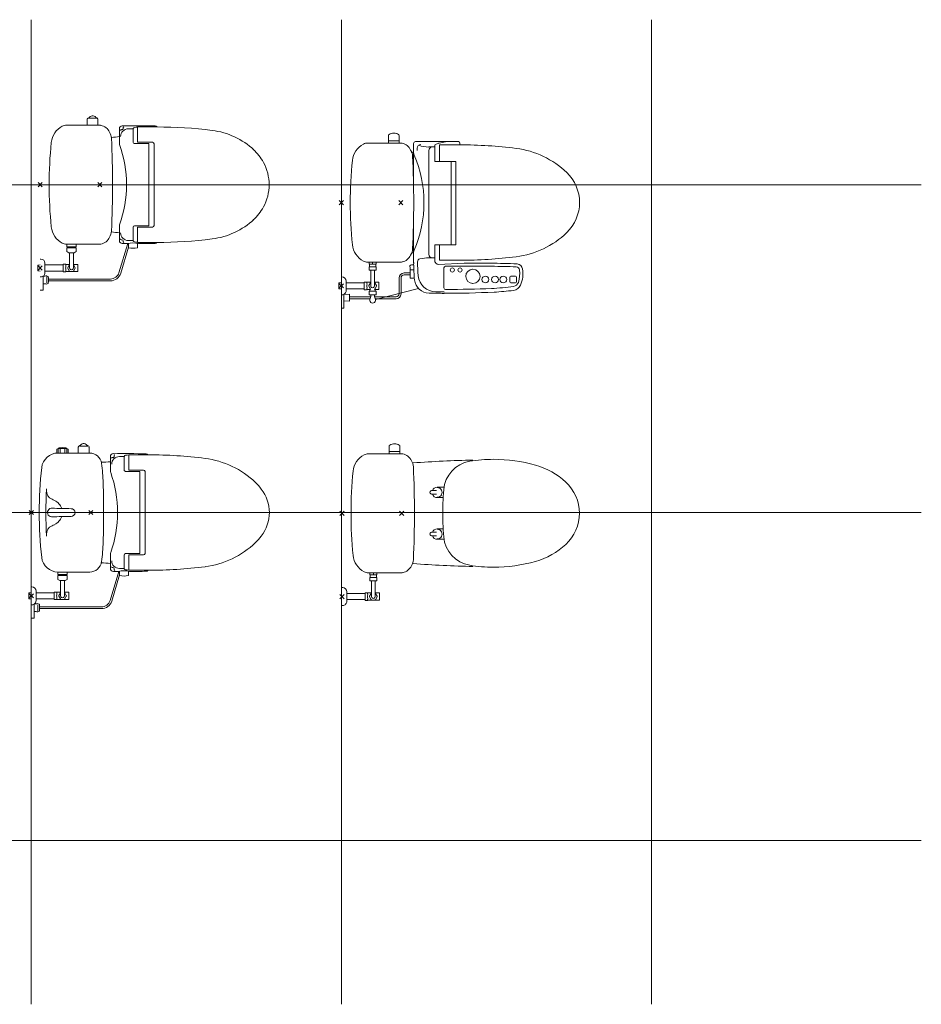
# Model space of a CAD drawing. Units: metres. Extents: x 79.7 to 115.5, y 89.5 to 104.
# Drawn here: x 110.5 to 113.6, y 93.2 to 96.6 of the extents above; entities that cross this region are included whole.
import ezdxf

# ---------------------------------------------------------------- set-up
doc = ezdxf.new("R2010")
doc.units = ezdxf.units.M
doc.linetypes.add('CENTER2', pattern=[1.125, 0.75, -0.125, 0.125, -0.125])
doc.linetypes.add('PHANTOM2', pattern=[31.75, 15.875, -3.175, 3.175, -3.175, 3.175, -3.175])
doc.layers.add('a_MUEBLE ART', color=4, linetype='Continuous', lineweight=5)
doc.layers.add('a_TEXTO', color=7, linetype='Continuous', lineweight=0)

msp = doc.modelspace()

# ---------------------------------------------------------------- linework, layer by layer
at = {"layer": 'a_MUEBLE ART'}
for p, q in [((110.7638, 96.2277), (110.7926, 96.2277)), ((110.6902, 96.2042), (110.8002, 96.2042)), ((110.7602, 96.2042), (110.7602, 96.2238)), ((110.7962, 96.2042), (110.7962, 96.2238)), ((110.8809, 96.1963), (110.8809, 96.1934)), ((110.9146, 96.193), (110.9144, 96.1925)), ((110.9294, 96.1467), (110.9294, 96.1982)), ((110.9939, 96.1982), (110.9294, 96.1982)), ((110.868, 96.1439), (110.868, 96.1921)), ((110.8766, 96.1891), (110.8738, 96.1891)), ((110.9142, 96.191), (110.9142, 96.1474)), ((111.7718, 96.1698), (111.7718, 96.1521)), ((111.7718, 96.1698), (111.7718, 96.1521)), ((111.8078, 96.1521), (111.8078, 96.1698)), ((111.8078, 96.1521), (111.8078, 96.1698)), ((110.9674, 96.1424), (110.9192, 96.1424)), ((110.9794, 96.1467), (110.9294, 96.1467)), ((110.9674, 96.1424), (110.9674, 95.8661)), ((110.9844, 95.8667), (110.9844, 96.1417)), ((111.7018, 96.1441), (111.8118, 96.1441)), ((111.7018, 96.1441), (111.8118, 96.1441)), ((111.7716, 96.1441), (111.7716, 96.1521)), ((111.7716, 96.1441), (111.7716, 96.1521)), ((111.7716, 96.1521), (111.8081, 96.1521)), ((111.7716, 96.1521), (111.8081, 96.1521)), ((111.8081, 96.1441), (111.8081, 96.1521)), ((111.8081, 96.1441), (111.8081, 96.1521)), ((111.8562, 96.1119), (111.8562, 96.1421)), ((112.0068, 96.1491), (111.8632, 96.1491)), ((111.8681, 96.1192), (111.8681, 96.1266)), ((111.9273, 96.1309), (111.9073, 96.1309)), ((111.9273, 96.0826), (111.9273, 96.1309)), ((111.9274, 96.1312), (111.9281, 96.1364)), ((111.9427, 96.1438), (111.9317, 96.1406)), ((111.9432, 96.0826), (111.9432, 96.1381)), ((112.0151, 96.1381), (111.9432, 96.1381)), ((112.0118, 96.1441), (112.0118, 96.1381)), ((111.8562, 96.0056), (111.8562, 96.1119)), ((111.9073, 95.7702), (111.9073, 96.1189)), ((111.9982, 96.0826), (111.9273, 96.0826)), ((111.9825, 95.8016), (111.9825, 96.0826)), ((111.9982, 95.8016), (111.9982, 96.0826)), ((110.5951, 95.9972), (110.6092, 96.0113)), ((110.6092, 95.9972), (110.5951, 96.0113)), ((110.8092, 95.9972), (110.7951, 96.0113)), ((110.7951, 95.9972), (110.8092, 96.0113)), ((111.6208, 95.937), (111.6067, 95.9511)), ((111.6067, 95.937), (111.6208, 95.9511)), ((111.8067, 95.937), (111.8208, 95.9511)), ((111.8208, 95.937), (111.8067, 95.9511)), ((110.868, 95.8164), (110.868, 95.8646)), ((110.9674, 95.8661), (110.9192, 95.8661)), ((110.9294, 95.8617), (110.9294, 95.8102)), ((110.9794, 95.8617), (110.9294, 95.8617)), ((111.8562, 95.7762), (111.8562, 95.8825)), ((110.9142, 95.8175), (110.9142, 95.8609)), ((110.6902, 95.8042), (110.8002, 95.8042)), ((110.6915, 95.8039), (110.6915, 95.7954)), ((110.6915, 95.7954), (110.7229, 95.7954)), ((110.6967, 95.7925), (110.6967, 95.7954)), ((110.7176, 95.7954), (110.7176, 95.7925)), ((110.7229, 95.8039), (110.7229, 95.7954)), ((110.8963, 95.8064), (110.8667, 95.7085)), ((110.8766, 95.8193), (110.8738, 95.8193)), ((110.8809, 95.8122), (110.8809, 95.8151)), ((110.8987, 95.807), (110.899, 95.7922)), ((110.9146, 95.8154), (110.9144, 95.816)), ((110.9288, 95.807), (110.9286, 95.7922)), ((111.0013, 95.8102), (110.9294, 95.8102)), ((111.9982, 95.8016), (111.9273, 95.8016)), ((111.9273, 95.8016), (111.9273, 95.7494)), ((111.9432, 95.8016), (111.9432, 95.7501)), ((110.6915, 95.7925), (110.6915, 95.7793)), ((110.6915, 95.7925), (110.7229, 95.7925)), ((110.6984, 95.7757), (110.6915, 95.7793)), ((110.6984, 95.7757), (110.7159, 95.7757)), ((110.7008, 95.7757), (110.7008, 95.7242)), ((110.7135, 95.7757), (110.7135, 95.7242)), ((110.7159, 95.7757), (110.7229, 95.7793)), ((110.7229, 95.7925), (110.7229, 95.7793)), ((110.8989, 95.7945), (110.8724, 95.7068)), ((111.8562, 95.7431), (111.8562, 95.7762)), ((110.594, 95.7342), (110.6021, 95.7344)), ((110.594, 95.7342), (110.594, 95.7143)), ((110.6092, 95.7172), (110.5951, 95.7313)), ((110.5951, 95.7172), (110.6092, 95.7313)), ((110.6041, 95.7542), (110.6021, 95.7542)), ((110.6181, 95.7082), (110.6181, 95.7402)), ((110.6181, 95.7345), (110.678, 95.7345)), ((110.678, 95.7345), (110.6791, 95.7344)), ((110.6791, 95.737), (110.6791, 95.7115)), ((110.6791, 95.737), (110.6871, 95.737)), ((110.6902, 95.7362), (110.7008, 95.7362)), ((110.6999, 95.7347), (110.6944, 95.7252)), ((110.7135, 95.7362), (110.7281, 95.7362)), ((110.7143, 95.7347), (110.7199, 95.7252)), ((110.7281, 95.7362), (110.7281, 95.7122)), ((111.7003, 95.7441), (111.7373, 95.7441)), ((111.7003, 95.7441), (111.7373, 95.7441)), ((111.7003, 95.7441), (111.7373, 95.7441)), ((111.7003, 95.7441), (111.7373, 95.7441)), ((111.7018, 95.7441), (111.8118, 95.7441)), ((111.7018, 95.7441), (111.8118, 95.7441)), ((111.7073, 95.7441), (111.7073, 95.7376)), ((111.7073, 95.7441), (111.7073, 95.7376)), ((111.7303, 95.7376), (111.7073, 95.7376)), ((111.7303, 95.7376), (111.7073, 95.7376)), ((111.7083, 95.7286), (111.7083, 95.7376)), ((111.7083, 95.7286), (111.7083, 95.7376)), ((111.7188, 95.7441), (111.7188, 95.7381)), ((111.7188, 95.7441), (111.7188, 95.7381)), ((111.7292, 95.7286), (111.7292, 95.7376)), ((111.7292, 95.7286), (111.7292, 95.7376)), ((111.7303, 95.7441), (111.7303, 95.7376)), ((111.7303, 95.7441), (111.7303, 95.7376)), ((111.8492, 95.7346), (111.8567, 95.7346)), ((111.8562, 95.7431), (111.8567, 95.7411)), ((111.8567, 95.7381), (111.8567, 95.7411)), ((111.9273, 95.7582), (111.9073, 95.7582)), ((111.9403, 95.7364), (112.0268, 95.7406)), ((112.0151, 95.7501), (111.9432, 95.7501)), ((112.1181, 95.7299), (111.9632, 95.7299)), ((112.0352, 95.7406), (112.0268, 95.7406)), ((112.0382, 95.7401), (112.0352, 95.7406)), ((112.1142, 95.7401), (112.0382, 95.7401)), ((110.594, 95.7143), (110.6021, 95.7141)), ((110.6121, 95.6975), (110.6121, 95.6492)), ((110.6181, 95.714), (110.678, 95.714)), ((110.6241, 95.6982), (110.6241, 95.6971)), ((110.6241, 95.6971), (110.6293, 95.6958)), ((110.678, 95.714), (110.6791, 95.714)), ((110.6791, 95.7115), (110.6871, 95.7115)), ((110.6902, 95.7122), (110.7281, 95.7122)), ((110.6944, 95.7232), (110.6999, 95.7137)), ((110.7199, 95.7232), (110.7143, 95.7137)), ((111.7073, 95.7166), (111.7073, 95.7286)), ((111.7073, 95.7166), (111.7073, 95.7286)), ((111.7303, 95.7286), (111.7073, 95.7286)), ((111.7303, 95.7286), (111.7073, 95.7286)), ((111.7073, 95.7166), (111.7303, 95.7166)), ((111.7073, 95.7166), (111.7303, 95.7166)), ((111.7124, 95.7166), (111.7124, 95.6641)), ((111.7124, 95.7166), (111.7124, 95.6641)), ((111.7251, 95.7166), (111.7251, 95.6641)), ((111.7251, 95.7166), (111.7251, 95.6641)), ((111.7303, 95.7286), (111.7303, 95.7166)), ((111.7303, 95.7286), (111.7303, 95.7166)), ((111.8447, 95.7075), (111.8242, 95.7075)), ((111.8447, 95.7007), (111.8242, 95.7007)), ((111.8447, 95.6896), (111.8447, 95.7259)), ((111.8571, 95.7186), (111.8447, 95.7186)), ((111.9582, 95.6571), (111.9582, 95.7249)), ((112.1959, 95.6971), (112.1859, 95.6971)), ((110.6041, 95.6942), (110.6021, 95.6942)), ((110.6241, 95.6942), (110.6241, 95.6742)), ((110.6241, 95.6714), (110.6293, 95.6726)), ((110.6241, 95.6702), (110.6241, 95.6714)), ((110.6296, 95.6872), (110.838, 95.6872)), ((110.6296, 95.6812), (110.838, 95.6812)), ((111.6056, 95.674), (111.6137, 95.6742)), ((111.6056, 95.674), (111.6137, 95.6742)), ((111.6056, 95.674), (111.6056, 95.6541)), ((111.6056, 95.674), (111.6056, 95.6541)), ((111.6208, 95.657), (111.6067, 95.6711)), ((111.6067, 95.657), (111.6208, 95.6711)), ((111.6157, 95.6941), (111.6137, 95.6941)), ((111.6157, 95.6941), (111.6137, 95.6941)), ((111.6297, 95.6481), (111.6297, 95.6801)), ((111.6297, 95.6481), (111.6297, 95.6801)), ((111.6297, 95.6743), (111.6896, 95.6743)), ((111.6297, 95.6743), (111.6896, 95.6743)), ((111.6896, 95.6743), (111.6907, 95.6743)), ((111.6896, 95.6743), (111.6907, 95.6743)), ((111.6907, 95.6768), (111.6907, 95.6513)), ((111.6907, 95.6768), (111.6907, 95.6513)), ((111.6907, 95.6768), (111.6987, 95.6768)), ((111.6907, 95.6768), (111.6987, 95.6768)), ((111.7018, 95.6761), (111.7124, 95.6761)), ((111.7018, 95.6761), (111.7124, 95.6761)), ((111.7115, 95.6746), (111.706, 95.6651)), ((111.7115, 95.6746), (111.706, 95.6651)), ((111.706, 95.6631), (111.7115, 95.6536)), ((111.706, 95.6631), (111.7115, 95.6536)), ((111.7251, 95.6761), (111.7397, 95.6761)), ((111.7251, 95.6761), (111.7397, 95.6761)), ((111.7259, 95.6746), (111.7315, 95.6651)), ((111.7259, 95.6746), (111.7315, 95.6651)), ((111.7315, 95.6631), (111.7259, 95.6536)), ((111.7315, 95.6631), (111.7259, 95.6536)), ((111.7397, 95.6761), (111.7397, 95.6521)), ((111.7397, 95.6761), (111.7397, 95.6521)), ((111.8074, 95.6375), (111.8074, 95.6907)), ((111.8142, 95.6907), (111.8142, 95.6375)), ((111.859, 95.6896), (111.8447, 95.6896)), ((112.1794, 95.6806), (112.1794, 95.6906)), ((112.1959, 95.6741), (112.1859, 95.6741)), ((112.2024, 95.6806), (112.2024, 95.6906)), ((110.6121, 95.6492), (110.6021, 95.6492)), ((111.6056, 95.6541), (111.6137, 95.6539)), ((111.6056, 95.6541), (111.6137, 95.6539)), ((111.6157, 95.6341), (111.6137, 95.6341)), ((111.6157, 95.6341), (111.6137, 95.6341)), ((111.6217, 95.6346), (111.6412, 95.6358)), ((111.6297, 95.6538), (111.6896, 95.6538)), ((111.6297, 95.6538), (111.6896, 95.6538)), ((111.6412, 95.6358), (111.6412, 95.6124)), ((111.6896, 95.6538), (111.6907, 95.6538)), ((111.6896, 95.6538), (111.6907, 95.6538)), ((111.6907, 95.6513), (111.6987, 95.6513)), ((111.6907, 95.6513), (111.6987, 95.6513)), ((111.7018, 95.6521), (111.7097, 95.6521)), ((111.7018, 95.6521), (111.7097, 95.6521)), ((111.7067, 95.6344), (111.7067, 95.6464)), ((111.7067, 95.6464), (111.7307, 95.6464)), ((111.7067, 95.6344), (111.7307, 95.6344)), ((111.7097, 95.6526), (111.7097, 95.6464)), ((111.7122, 95.6344), (111.7122, 95.6288)), ((111.7252, 95.6344), (111.7252, 95.6288)), ((111.7277, 95.6526), (111.7277, 95.6464)), ((111.7277, 95.6521), (111.7397, 95.6521)), ((111.7277, 95.6521), (111.7397, 95.6521)), ((111.7307, 95.6344), (111.7307, 95.6464)), ((111.9659, 95.6521), (111.9632, 95.6521)), ((111.6412, 95.6124), (111.6217, 95.6136)), ((111.6412, 95.6275), (111.7121, 95.6275)), ((111.6412, 95.6207), (111.71, 95.6207)), ((111.7254, 95.6275), (111.7966, 95.6275)), ((111.7275, 95.6207), (111.7966, 95.6207)), ((111.7693, 95.6275), (111.7974, 95.6275)), ((111.7693, 95.6207), (111.7974, 95.6207)), ((110.6581, 95.1155), (110.6581, 95.1023)), ((110.7683, 95.1024), (110.6618, 95.1024)), ((110.6629, 95.1164), (110.6629, 95.1024)), ((110.6911, 95.1172), (110.6631, 95.1172)), ((110.6696, 95.1155), (110.6696, 95.1024)), ((110.6846, 95.1155), (110.6846, 95.1024)), ((110.6913, 95.1163), (110.6913, 95.1024)), ((110.6961, 95.1155), (110.6961, 95.1024)), ((110.7301, 95.1024), (110.7301, 95.122)), ((110.7338, 95.1259), (110.7626, 95.1259)), ((110.7661, 95.1024), (110.7661, 95.122)), ((111.7742, 95.1257), (111.7742, 95.1)), ((111.7742, 95.108), (111.8102, 95.108)), ((111.8102, 95.1), (111.8102, 95.1257)), ((110.8379, 95.0421), (110.8379, 95.0903)), ((110.8466, 95.0873), (110.8438, 95.0873)), ((110.8508, 95.0945), (110.8508, 95.0916)), ((110.8841, 95.0892), (110.8841, 95.0456)), ((110.8845, 95.0912), (110.8844, 95.0906)), ((110.8993, 95.0449), (110.8993, 95.0964)), ((110.9659, 95.0964), (110.8993, 95.0964)), ((111.7042, 95.1), (111.8143, 95.1)), ((110.9373, 95.0406), (110.8891, 95.0406)), ((110.9493, 95.0449), (110.8993, 95.0449)), ((110.9373, 95.0406), (110.9373, 94.7642)), ((110.9543, 94.7649), (110.9543, 95.0399)), ((111.9171, 94.976), (111.9331, 94.976)), ((111.9361, 94.9875), (111.9587, 94.9875)), ((111.9171, 94.964), (111.9331, 94.964)), ((111.9361, 94.9525), (111.9555, 94.9525)), ((110.565, 94.8953), (110.5792, 94.9095)), ((110.5792, 94.8953), (110.565, 94.9095)), ((110.7792, 94.8953), (110.765, 94.9095)), ((110.765, 94.8953), (110.7792, 94.9095)), ((111.6091, 94.907), (111.6232, 94.8929)), ((111.6232, 94.907), (111.6091, 94.8929)), ((111.8091, 94.907), (111.8232, 94.8929)), ((111.8232, 94.907), (111.8091, 94.8929)), ((111.9171, 94.836), (111.9331, 94.836)), ((111.9361, 94.8475), (111.9555, 94.8475)), ((111.9171, 94.824), (111.9331, 94.824)), ((111.9361, 94.8125), (111.9587, 94.8125)), ((110.8379, 94.7146), (110.8379, 94.7628)), ((110.8841, 94.7157), (110.8841, 94.7591)), ((110.9373, 94.7642), (110.8891, 94.7642)), ((110.9493, 94.7599), (110.8993, 94.7599)), ((110.8993, 94.7599), (110.8993, 94.7084)), ((110.8662, 94.7046), (110.8366, 94.6067)), ((110.8466, 94.7175), (110.8438, 94.7175)), ((110.8508, 94.7104), (110.8508, 94.7132)), ((110.8687, 94.7052), (110.8689, 94.6904)), ((110.8845, 94.7136), (110.8844, 94.7142)), ((110.8988, 94.7052), (110.8985, 94.6904)), ((110.9659, 94.7084), (110.8993, 94.7084)), ((110.6614, 94.7021), (110.6614, 94.6936)), ((110.6614, 94.6936), (110.6928, 94.6936)), ((110.6614, 94.6906), (110.6614, 94.6775)), ((110.6614, 94.6906), (110.6928, 94.6906)), ((110.6684, 94.6738), (110.6614, 94.6775)), ((110.7683, 94.7024), (110.6618, 94.7024)), ((110.6666, 94.6906), (110.6666, 94.6936)), ((110.6684, 94.6738), (110.6859, 94.6738)), ((110.6707, 94.6738), (110.6707, 94.6224)), ((110.6834, 94.6738), (110.6834, 94.6224)), ((110.6859, 94.6738), (110.6928, 94.6775)), ((110.6876, 94.6936), (110.6876, 94.6906)), ((110.6928, 94.7021), (110.6928, 94.6936)), ((110.6928, 94.6906), (110.6928, 94.6775)), ((110.8689, 94.6926), (110.8424, 94.605)), ((111.7027, 94.7), (111.7397, 94.7)), ((111.7027, 94.7), (111.7397, 94.7)), ((111.7042, 94.7), (111.8143, 94.7)), ((111.7097, 94.7), (111.7097, 94.6935)), ((111.7327, 94.6935), (111.7097, 94.6935)), ((111.7327, 94.6845), (111.7097, 94.6845)), ((111.7097, 94.6725), (111.7097, 94.6845)), ((111.7097, 94.6725), (111.7327, 94.6725)), ((111.7107, 94.6845), (111.7107, 94.6935)), ((111.7148, 94.6725), (111.7148, 94.62)), ((111.7212, 94.7), (111.7212, 94.694)), ((111.7275, 94.6725), (111.7275, 94.62)), ((111.7317, 94.6845), (111.7317, 94.6935)), ((111.7327, 94.7), (111.7327, 94.6935)), ((111.7327, 94.6845), (111.7327, 94.6725)), ((110.5741, 94.6524), (110.5721, 94.6524)), ((110.5881, 94.6064), (110.5881, 94.6384)), ((111.6182, 94.65), (111.6162, 94.65)), ((110.5639, 94.6324), (110.5721, 94.6326)), ((110.5639, 94.6324), (110.5639, 94.6125)), ((110.5639, 94.6125), (110.5721, 94.6122)), ((110.5792, 94.6153), (110.565, 94.6295)), ((110.565, 94.6153), (110.5792, 94.6295)), ((110.5881, 94.6327), (110.648, 94.6327)), ((110.5881, 94.6122), (110.648, 94.6122)), ((110.648, 94.6327), (110.6491, 94.6326)), ((110.648, 94.6122), (110.6491, 94.6122)), ((110.6491, 94.6352), (110.6491, 94.6097)), ((110.6491, 94.6352), (110.6571, 94.6352)), ((110.6491, 94.6097), (110.6571, 94.6097)), ((110.6601, 94.6344), (110.6707, 94.6344)), ((110.6601, 94.6104), (110.6981, 94.6104)), ((110.6699, 94.6329), (110.6644, 94.6234)), ((110.6644, 94.6214), (110.6699, 94.6119)), ((110.6834, 94.6344), (110.6981, 94.6344)), ((110.6843, 94.6329), (110.6898, 94.6234)), ((110.6898, 94.6214), (110.6843, 94.6119)), ((110.6981, 94.6344), (110.6981, 94.6104)), ((111.6091, 94.627), (111.6232, 94.6129)), ((111.6232, 94.627), (111.6091, 94.6129)), ((111.6322, 94.604), (111.6322, 94.636)), ((111.6322, 94.6302), (111.6921, 94.6302)), ((111.6322, 94.6097), (111.6921, 94.6097)), ((111.6921, 94.6302), (111.6932, 94.6302)), ((111.6921, 94.6097), (111.6932, 94.6097)), ((111.6932, 94.6327), (111.7012, 94.6327)), ((111.6932, 94.6327), (111.6932, 94.6072)), ((111.6932, 94.6072), (111.7012, 94.6072)), ((111.7042, 94.632), (111.7148, 94.632)), ((111.7042, 94.608), (111.7422, 94.608)), ((111.714, 94.6305), (111.7085, 94.6209)), ((111.7085, 94.619), (111.714, 94.6094)), ((111.7275, 94.632), (111.7422, 94.632)), ((111.7284, 94.6305), (111.7339, 94.6209)), ((111.7339, 94.619), (111.7284, 94.6094)), ((111.7422, 94.632), (111.7422, 94.608)), ((110.5741, 94.5924), (110.5721, 94.5924)), ((111.6182, 94.59), (111.6162, 94.59))]:
    msp.add_line(p, q, dxfattribs=at)
at = {"layer": 'a_MUEBLE ART', "linetype": 'PHANTOM2'}
for p, q in [((111.6217, 95.6354), (111.6217, 95.5891)), ((111.6217, 95.5891), (111.6137, 95.5891)), ((110.5821, 94.5957), (110.5821, 94.5474)), ((110.5821, 94.5474), (110.5721, 94.5474))]:
    msp.add_line(p, q, dxfattribs=at)
at = {"layer": 'a_MUEBLE ART', "linetype": 'CENTER2'}
msp.add_line((111.7281, 95.6185), (111.8725, 95.6557), dxfattribs=at)
at = {"layer": 'a_MUEBLE ART', "linetype": 'Continuous'}
for p, q in [((110.5941, 94.5964), (110.5941, 94.5953)), ((110.5941, 94.5953), (110.5993, 94.594)), ((110.5941, 94.5924), (110.5941, 94.5724)), ((110.5996, 94.5854), (110.8079, 94.5854)), ((110.5996, 94.5794), (110.8079, 94.5794)), ((110.5941, 94.5695), (110.5993, 94.5708)), ((110.5941, 94.5684), (110.5941, 94.5695))]:
    msp.add_line(p, q, dxfattribs=at)
at = {"layer": 'a_MUEBLE ART'}
for centre, major_axis, start_param, end_param in [((110.7651, 96.2236), (-0.00354, 0.00354), -0.306979, 0.506322), ((110.7697, 96.2147), (0.0106, 0.0106), 1.196359, 1.263817), ((110.7562, 96.2459), (-0.0134, 0.0134), 2.767155, 2.976766), ((110.7518, 96.252), (0.0188, 0.0188), 4.547563, 4.602861), ((110.7722, 96.23), (-0.00283, 0.00283), -0.22346, 0.466379), ((110.7796, 96.2182), (0.0127, 0.0127), 0.948293, 1.347337), ((110.7782, 96.2271), (0.00636, 0.00636), 0.785398, 0.948293), ((110.7782, 96.2271), (0.00636, 0.00636), 0.622504, 0.785398), ((110.7767, 96.2182), (-0.0127, 0.0127), -1.347295, -0.948292), ((110.7842, 96.23), (0.00283, 0.00283), 5.816836, 6.506686), ((110.8046, 96.252), (-0.0188, 0.0188), 1.680299, 1.735623), ((110.8002, 96.2459), (0.0134, 0.0134), 3.306419, 3.51603), ((110.7866, 96.2147), (0.0106, 0.0106), 0.306979, 0.374437), ((110.7912, 96.2236), (-0.00354, 0.00354), 4.206067, 5.019368), ((110.709, 96.1389), (0, 0.07), 0.489645, 1.469454), ((110.6902, 96.1742), (0.0212, 0.0212), 0.785398, 1.274934), ((110.7642, 96.2238), (0.00283, 0.00283), 2.077119, 2.356194), ((110.7922, 96.2238), (-0.00283, 0.00283), 3.926991, 4.206067), ((110.8002, 96.1742), (-0.0212, 0.0212), -0.976918, -0.785398), ((110.7983, 96.1644), (0.0283, 0.0283), 5.914365, 6.877064), ((110.878, 96.1921), (0.00707, 0.00707), 0.793577, 2.356194), ((110.8766, 96.1934), (-0.00301, 0.00301), 2.356194, 3.926991), ((110.9188, 91.2022), (0, 5), -0.013939, 0.008178), ((110.8832, 96.1963), (0.00165, 0.00165), 0.792516, 2.356194), ((110.9192, 96.191), (-0.00354, 0.00354), 0.483803, 0.785398), ((110.9194, 96.1915), (-0.00354, 0.00354), -0.666431, 0.483811), ((110.99, 95.6007), (-0.4243, 0.4243), -0.684187, -0.666427), ((110.9884, 96.1947), (-0.00495, 0.00495), 4.448296, 5.483845), ((110.9939, 94.6982), (0, 1.5), -0.124207, -0.000018), ((110.8016, 96.1584), (-0.0283, 0.0283), 3.972761, 4.514717), ((111.268, 92.1859), (2.8284, 2.8284), 0.885575, 0.892268), ((107.4351, 96.0042), (0, 3.41), 4.666618, 4.758157), ((110.8738, 96.1868), (0.00165, 0.00165), 0.785398, 2.356194), ((110.8982, 96.1662), (-0.0184, 0.0184), -0.781267, 0.785398), ((110.9188, 91.1922), (-3.5355, 3.5355), -0.784238, -0.781266), ((111.1488, 95.9386), (0, 0.25), -0.753646, -0.124172), ((111.7758, 96.1698), (0.00283, 0.00283), 1.299979, 2.356194), ((111.7758, 96.1698), (0.00283, 0.00283), 1.299979, 2.356194), ((111.7911, 96.1428), (0.0247, 0.0247), 1.056041, 1.299977), ((111.7911, 96.1428), (0.0247, 0.0247), 1.056041, 1.299977), ((111.7898, 96.1425), (-0.0247, 0.0247), -1.036402, -0.554788), ((111.7898, 96.1425), (-0.0247, 0.0247), -1.036402, -0.554788), ((111.7886, 96.1428), (0.0247, 0.0247), 0.270815, 0.514755), ((111.7886, 96.1428), (0.0247, 0.0247), 0.270815, 0.514755), ((111.8038, 96.1698), (-0.00283, 0.00283), 3.926991, 4.983206), ((111.8038, 96.1698), (-0.00283, 0.00283), 3.926991, 4.983206), ((112.0321, 96.0042), (0, 1.4), 1.469347, 1.672249), ((110.883, 96.1439), (0.0106, 0.0106), 2.356194, 2.699383), ((110.4922, 96.0042), (0, 0.4), 4.369201, 5.055577), ((110.9192, 96.1474), (0.00354, 0.00354), 2.356194, 3.926991), ((110.9794, 96.1417), (0.00354, 0.00354), 5.497787, 7.068583), ((111.7206, 96.0788), (0, 0.07), 0.489494, 1.469303), ((111.7206, 96.0788), (0, 0.07), 0.489494, 1.469303), ((111.7018, 96.1141), (0.0212, 0.0212), 0.785398, 1.274934), ((111.7018, 96.1141), (0.0212, 0.0212), 0.785398, 1.274934), ((111.8118, 96.1141), (0.0212, 0.0212), 0.593879, 0.785398), ((111.8118, 96.1141), (0.0212, 0.0212), 0.593879, 0.785398), ((111.8099, 96.1043), (-0.0283, 0.0283), 4.343569, 5.306268), ((111.8099, 96.1043), (-0.0283, 0.0283), 4.343569, 5.306268), ((111.8632, 96.1421), (0.00495, 0.00495), 0.785398, 2.356194), ((111.8811, 96.1266), (0.00919, 0.00919), 0.785398, 2.356194), ((111.9049, 96.2122), (0.0576, 0.0576), 3.53077, 3.956462), ((111.9193, 96.1189), (0.00849, 0.00849), 0.785398, 2.356194), ((111.9331, 96.1358), (0.00354, 0.00354), 1.074401, 2.222016), ((111.9434, 96.1336), (-0.00707, 0.00707), -0.619421, -0.496406), ((111.9712, 96.048), (0.0707, 0.0707), 0.859535, 1.074388), ((112.0068, 96.1441), (-0.00354, 0.00354), 3.926991, 5.497787), ((112.0127, 94.6381), (0, 1.5), -0.125721, -0.000006), ((112.1632, 95.8286), (0, 0.3), -0.764546, -0.125702), ((111.2104, 96.0042), (0.1131, 0.1131), 5.985138, 6.33197), ((111.8132, 96.0983), (-0.0283, 0.0283), 3.972761, 4.514717), ((111.8132, 96.0983), (-0.0283, 0.0283), 3.972761, 4.514717), ((112.1547, 91.9241), (-2.9698, 2.9698), -0.714255, -0.712363), ((108.4467, 95.9441), (0, 3.41), 4.666618, 4.758157), ((108.4467, 95.9441), (0, 3.41), 4.666618, 4.758157), ((111.8762, 96.1119), (-0.0141, 0.0141), 0.785398, 1.196535), ((111.4912, 95.9441), (0, 0.4), 4.301256, 5.123529), ((111.2161, 96.0042), (0, 0.155), -1.570722, -1.066195), ((113.0437, 95.9441), (0, 1.4), 1.469347, 1.672249), ((113.0437, 95.9441), (0, 1.4), 1.469347, 1.672249), ((112.2739, 95.9441), (0, 0.14), 3.906136, 5.51861), ((111.2161, 96.0042), (0, 0.155), 4.207787, 4.712314), ((111.2104, 96.0042), (-0.1131, 0.1131), 3.092808, 3.439639), ((110.709, 95.8695), (0, 0.07), 1.672221, 2.652029), ((110.883, 95.8646), (-0.0106, 0.0106), 0.442209, 0.785398), ((110.9192, 95.8611), (-0.00354, 0.00354), -0.785398, 0.785398), ((110.9794, 95.8667), (0.00354, 0.00354), 3.926991, 5.497787), ((111.1488, 96.0699), (0, 0.25), 3.265765, 3.895239), ((110.8016, 95.85), (0.0283, 0.0283), 4.910061, 5.452017), ((111.268, 99.8225), (2.8284, 2.8284), 3.820121, 3.826814), ((110.8982, 95.8423), (0.0184, 0.0184), 2.356194, 3.92286), ((112.1632, 96.0595), (0, 0.3), 3.267318, 3.906163), ((110.6902, 95.8342), (-0.0212, 0.0212), 1.866658, 2.356194), ((110.8002, 95.8342), (-0.0212, 0.0212), 2.356194, 2.547714), ((110.7983, 95.844), (-0.0283, 0.0283), 2.547714, 3.510413), ((110.878, 95.8164), (-0.00707, 0.00707), 0.785398, 2.348015), ((110.8738, 95.8217), (-0.00165, 0.00165), 0.785398, 2.356194), ((110.8766, 95.8151), (0.00301, 0.00301), 5.497787, 7.068583), ((110.9188, 100.8062), (-3.5355, 3.5355), 2.348018, 2.351471), ((110.8832, 95.8122), (-0.00165, 0.00165), 0.785398, 2.349076), ((110.9138, 95.7346), (-0.0523, 0.0523), -1.032854, -0.537619), ((110.9188, 100.8162), (3.5355, 3.5355), 3.922859, 3.925831), ((110.9192, 95.8175), (0.00354, 0.00354), 2.356194, 2.657793), ((110.9194, 95.8169), (0.00354, 0.00354), 2.657767, 3.80802), ((110.99, 96.4077), (0.4243, 0.4243), 3.80802, 3.82578), ((110.9188, 100.8062), (3.5355, 3.5355), 3.929708, 3.940931), ((110.9884, 95.8137), (0.00495, 0.00495), 3.940933, 4.976482), ((110.9939, 97.3102), (0, 1.5), 3.141611, 3.265799), ((111.7206, 95.8094), (0, 0.07), 1.672221, 2.652029), ((111.7206, 95.8094), (0, 0.07), 1.672221, 2.652029), ((110.9138, 95.8606), (-0.0495, 0.0495), 2.143296, 2.569093), ((111.8099, 95.7839), (0.0283, 0.0283), 4.11851, 5.081209), ((111.8099, 95.7839), (0.0283, 0.0283), 4.11851, 5.081209), ((111.8132, 95.7899), (0.0283, 0.0283), 4.910061, 5.452017), ((111.8132, 95.7899), (0.0283, 0.0283), 4.910061, 5.452017), ((112.1547, 99.964), (-2.9698, 2.9698), 2.283558, 2.285051), ((111.8762, 95.7762), (0.0141, 0.0141), 1.945058, 2.356194), ((111.9193, 95.7702), (-0.00849, 0.00849), 0.785398, 2.356194), ((110.6041, 95.7402), (0.0099, 0.0099), 5.497787, 7.068583), ((110.6902, 95.7427), (-0.0046, 0.0046), 1.871092, 2.356194), ((110.6697, 95.7306), (-0.0132, 0.0132), 3.577309, 4.276656), ((111.7018, 95.7741), (-0.0212, 0.0212), 1.866658, 2.356194), ((111.7018, 95.7741), (-0.0212, 0.0212), 1.866658, 2.356194), ((111.8129, 95.7741), (-0.0212, 0.0212), 2.356194, 2.547714), ((111.8129, 95.7741), (-0.0212, 0.0212), 2.356194, 2.547714), ((111.8492, 95.7291), (0.00389, 0.00389), 0.785398, 2.968749), ((112.3567, 95.7381), (-0.3536, 0.3536), 0.785398, 0.893382), ((111.8797, 95.7453), (-0.00707, 0.00707), -0.581683, 0.787689), ((112.3697, 95.7464), (-0.3536, 0.3536), 0.787689, 0.882073), ((111.9087, 95.6053), (0.1081, 0.1081), 0.794199, 0.989113), ((111.9403, 95.7494), (0.00919, 0.00919), 2.356194, 3.926991), ((111.9632, 95.7249), (-0.00354, 0.00354), -0.785398, 0.785398), ((112.0127, 97.2501), (0, 1.5), 3.141592, 3.267306), ((112.1142, 93.7401), (0, 2), -0.044794, 0.000003), ((112.1181, 93.7299), (0, 2), -0.04155, 0.000007), ((112.2029, 95.7181), (-0.0141, 0.0141), 4.071665, 5.452991), ((110.6041, 95.7082), (-0.0099, 0.0099), 2.356194, 3.926991), ((110.614, 95.7472), (0.0354, 0.0354), 3.889417, 4.130836), ((110.6697, 95.7179), (-0.0132, 0.0132), 3.577326, 4.276673), ((110.6902, 95.7057), (0.0046, 0.0046), 0.785398, 1.2705), ((110.7071, 95.7242), (-0.00902, 0.00902), 0.708312, 0.862493), ((110.7071, 95.7242), (-0.00902, 0.00902), 1.755501, 1.909687), ((110.7071, 95.7242), (-0.00449, 0.00449), 0.785398, 3.926991), ((110.7071, 95.7242), (0.00902, 0.00902), 4.373499, 4.527689), ((110.7071, 95.7242), (-0.00902, 0.00902), 3.849896, 4.004079), ((110.838, 95.7172), (-0.0212, 0.0212), 2.356194, 3.633328), ((110.838, 95.7172), (0.0255, 0.0255), 3.926991, 5.204124), ((111.8242, 95.6907), (0.0119, 0.0119), 0.785398, 2.356194), ((111.8242, 95.6907), (-0.00707, 0.00707), -0.785398, 0.785398), ((111.9318, 95.7039), (0, 0.06), 1.667541, 3.130455), ((111.9864, 95.7176), (0.00495, 0.00495), 5.497787, 11.780972), ((112.0123, 95.7176), (-0.00495, 0.00495), 3.926991, 10.210176), ((112.0557, 95.696), (-0.0001, 0.024), 0.008708, 3.126147), ((112.0543, 95.708), (-0.00843, 0.00843), -0.838324, -0.773321), ((112.0556, 95.708), (-0.00843, 0.00843), -0.797475, -0.773321), ((112.0555, 95.696), (0.0001, 0.024), 3.157038, 6.274477), ((112.0974, 95.6856), (-0.00813, 0.00813), 3.926991, 10.210176), ((112.1301, 95.6856), (-0.00813, 0.00813), 3.926991, 10.210176), ((112.1578, 95.6856), (-0.00813, 0.00813), 3.926991, 10.210176), ((112.1859, 95.6906), (0.0046, 0.0046), 0.785398, 2.356194), ((112.1959, 95.6906), (-0.0046, 0.0046), 3.926991, 5.497787), ((112.2007, 95.7162), (-0.00849, 0.00849), 4.03634, 5.45623), ((112.1132, 95.7065), (-0.0707, 0.0707), 3.61678, 4.03634), ((112.1237, 95.7065), (-0.0707, 0.0707), 3.519236, 4.071665), ((110.614, 95.6213), (0.0354, 0.0354), 0.581553, 0.822972), ((110.4296, 95.6842), (-0.1414, 0.1414), 3.869038, 3.984943), ((111.6157, 95.6801), (0.0099, 0.0099), 5.497787, 7.068583), ((111.6157, 95.6801), (0.0099, 0.0099), 5.497787, 7.068583), ((111.7018, 95.6826), (-0.0046, 0.0046), 1.871092, 2.356194), ((111.7018, 95.6826), (-0.0046, 0.0046), 1.871092, 2.356194), ((111.6813, 95.6704), (0.0132, 0.0132), 5.148106, 5.847452), ((111.6813, 95.6704), (0.0132, 0.0132), 5.148106, 5.847452), ((111.6813, 95.6577), (-0.0132, 0.0132), 3.577326, 4.276673), ((111.6813, 95.6577), (-0.0132, 0.0132), 3.577326, 4.276673), ((111.7187, 95.6641), (-0.00902, 0.00902), 0.708312, 0.862493), ((111.7187, 95.6641), (-0.00902, 0.00902), 0.708312, 0.862493), ((111.7187, 95.6641), (0.00449, 0.00449), 2.356194, 5.497787), ((111.7187, 95.6641), (0.00449, 0.00449), 2.356194, 5.497787), ((111.7187, 95.6641), (0.00902, 0.00902), 5.420692, 5.574876), ((111.7187, 95.6641), (0.00902, 0.00902), 5.420692, 5.574876), ((111.9093, 95.6896), (0, 0.05), 1.678821, 3.121294), ((112.0543, 95.6839), (-0.00843, 0.00843), 2.344118, 2.404114), ((112.0556, 95.6839), (0.00843, 0.00843), 3.914914, 3.939068), ((112.1859, 95.6806), (-0.0046, 0.0046), 0.785398, 2.356194), ((112.188, 95.6788), (-0.0212, 0.0212), 2.491404, 3.519236), ((112.1894, 95.6821), (0.0141, 0.0141), 4.070195, 5.187576), ((112.1959, 95.6806), (0.0046, 0.0046), 3.926991, 5.497787), ((111.6157, 95.6481), (-0.0099, 0.0099), 2.356194, 3.926991), ((111.6157, 95.6481), (-0.0099, 0.0099), 2.356194, 3.926991), ((111.7018, 95.6456), (0.0046, 0.0046), 0.785398, 1.2705), ((111.7018, 95.6456), (0.0046, 0.0046), 0.785398, 1.2705), ((111.7187, 95.6641), (-0.00902, 0.00902), 1.755501, 1.909687), ((111.7187, 95.6641), (-0.00902, 0.00902), 1.755501, 1.909687), ((111.7187, 95.6641), (-0.00902, 0.00902), 2.802702, 2.956893), ((111.7187, 95.6641), (-0.00902, 0.00902), 2.802702, 2.956893), ((111.7974, 95.6375), (-0.00707, 0.00707), 2.356194, 3.926991), ((111.7974, 95.6375), (0.0119, 0.0119), 3.926991, 5.497787), ((111.9591, 98.1391), (-1.7678, 1.7678), 2.335855, 2.356194), ((111.9591, 98.1438), (1.7678, 1.7678), 3.915783, 3.926991), ((111.9632, 95.6571), (-0.00354, 0.00354), 0.785398, 2.356194), ((111.9593, 99.1391), (0.0001, 3.5), 3.141617, 3.189487), ((111.9659, 99.1521), (0.0001, 3.5), 3.141609, 3.184986), ((112.0852, 96.4047), (0, 0.75), 3.185016, 3.284843), ((112.0909, 96.3922), (-0.5303, 0.5303), 2.404064, 2.491404), ((111.7187, 95.6161), (0.00707, 0.00707), 1.820668, 6.033314), ((111.6972, 95.6288), (0.0106, 0.0106), 4.962261, 5.497784), ((111.7402, 95.6288), (-0.0106, 0.0106), 0.785402, 1.320926), ((110.7496, 95.1164), (-0.0127, 0.0127), -0.622504, -0.223459), ((110.7481, 95.1253), (-0.00636, 0.00636), -0.785398, -0.622504), ((110.7481, 95.1253), (0.00636, 0.00636), 0.622504, 0.785398), ((110.7467, 95.1164), (0.0127, 0.0127), 0.223501, 0.622504), ((111.7922, 95.0984), (0.0247, 0.0247), 0.534394, 1.016009), ((110.6618, 95.0474), (0, 0.055), 0.000077, 1.462856), ((110.6631, 95.1092), (0.00566, 0.00566), 0.785398, 1.46053), ((110.6715, 95.1115), (-0.00707, 0.00707), -0.213252, 0.080157), ((110.6771, 95.0305), (-0.0636, 0.0636), -0.907927, -0.662869), ((110.6827, 95.1115), (-0.00707, 0.00707), 4.632232, 4.925641), ((110.6911, 95.1092), (-0.00566, 0.00566), -1.460529, -0.785398), ((110.7341, 95.122), (0.00283, 0.00283), 2.077119, 2.356194), ((110.7351, 95.1218), (-0.00354, 0.00354), -0.306979, 0.506322), ((110.7397, 95.1129), (-0.0106, 0.0106), -0.374437, -0.306979), ((110.7261, 95.1441), (0.0134, 0.0134), 4.337952, 4.547563), ((110.7217, 95.1502), (-0.0188, 0.0188), 2.976766, 3.032064), ((110.7421, 95.1282), (-0.00283, 0.00283), -0.22346, 0.466379), ((110.7541, 95.1282), (0.00283, 0.00283), 5.816836, 6.506686), ((110.7745, 95.1502), (0.0188, 0.0188), 3.251095, 3.306419), ((110.7701, 95.1441), (-0.0134, 0.0134), 1.735623, 1.945234), ((110.7566, 95.1129), (-0.0106, 0.0106), -1.263817, -1.196359), ((110.7612, 95.1218), (-0.00354, 0.00354), 4.206067, 5.019368), ((110.7621, 95.122), (-0.00283, 0.00283), 3.926991, 4.206067), ((110.7684, 95.0624), (0.0283, 0.0283), 5.638381, 7.068583), ((110.8887, 90.1004), (0, 5), -0.013939, 0.008178), ((111.7782, 95.1257), (0.00283, 0.00283), 1.299979, 2.356194), ((111.7935, 95.0987), (0.0247, 0.0247), 1.056041, 1.299977), ((111.791, 95.0987), (0.0247, 0.0247), 0.270815, 0.514755), ((111.8062, 95.1257), (-0.00283, 0.00283), 3.926991, 4.983206), ((111.1155, 90.8825), (2.9698, 2.9698), 0.851546, 0.858801), ((110.2139, 94.9839), (0.0001, 0.6), -1.54159, -1.430117), ((110.8479, 95.0903), (0.00707, 0.00707), 0.793577, 2.356194), ((110.8438, 95.085), (0.00165, 0.00165), 0.785398, 2.356194), ((110.8682, 95.0644), (-0.0184, 0.0184), -0.781267, 0.785398), ((110.8466, 95.0916), (-0.00301, 0.00301), 2.356194, 3.926991), ((110.8532, 95.0945), (0.00165, 0.00165), 0.792516, 2.356194), ((110.8887, 90.0904), (-3.5355, 3.5355), -0.784238, -0.781266), ((110.8891, 95.0892), (-0.00354, 0.00354), 0.483803, 0.785398), ((110.8893, 95.0897), (-0.00354, 0.00354), -0.666431, 0.483811), ((110.9599, 94.4989), (-0.4243, 0.4243), -0.684187, -0.666427), ((110.9583, 95.0929), (-0.00495, 0.00495), 4.448296, 5.483845), ((110.9659, 93.5964), (0, 1.5), -0.126938, -0.000017), ((111.1177, 94.7868), (0, 0.3), -0.762931, -0.126941), ((111.723, 95.0347), (0, 0.07), 0.489494, 1.469303), ((111.7042, 95.07), (0.0212, 0.0212), 0.785398, 1.274934), ((111.8143, 95.07), (0.0212, 0.0212), 0.593879, 0.785398), ((111.8123, 95.0601), (-0.0283, 0.0283), 4.343569, 5.306268), ((111.8156, 95.0542), (-0.0283, 0.0283), 3.972761, 4.514717), ((112.1572, 90.88), (0.0001, 4.2), 0.024167, 0.072038), ((112.0624, 94.971), (0, 0.105), 0.167363, 1.491311), ((112.1246, 94.603), (0, 0.4783), -0.000018, 0.167342), ((112.1246, 94.5612), (0, 0.52), -0.275835, 0.000032), ((111.999, 94.9024), (0, 1.4), 1.46278, 1.678813), ((110.8529, 95.0421), (0.0106, 0.0106), 2.356194, 2.699383), ((110.4621, 94.9024), (0, 0.4), 4.369201, 5.055577), ((110.8891, 95.0456), (0.00354, 0.00354), 2.356194, 3.926991), ((110.9493, 95.0399), (0.00354, 0.00354), 5.497787, 7.068583), ((113.0462, 94.9), (0, 1.4), 1.469347, 1.672249), ((108.4492, 94.9), (0, 3.41), 4.666618, 4.758157), ((112.1981, 94.821), (0, 0.25), -0.746298, -0.275912), ((107.4151, 94.9024), (0, 3.4), 4.683274, 4.741515), ((111.2283, 94.9024), (-0.099, 0.099), 4.525923, 4.734876), ((112.2711, 94.9), (0, 0.1425), 3.887847, 5.536936), ((112.099, 94.9024), (0, 1.478), 1.516867, 1.624725), ((110.6528, 94.9748), (0.0212, 0.0212), 2.306194, 3.550435), ((111.247, 94.9024), (0, 0.125), 4.029016, 5.395762), ((111.9171, 94.97), (0.00424, 0.00424), 0.785398, 3.926991), ((111.9361, 94.97), (0.0124, 0.0124), 0.785398, 2.006238), ((111.9361, 94.97), (-0.0113, 0.0113), 2.356194, 5.497787), ((112.9546, 94.9), (0.7071, 0.7071), 2.276712, 2.322834), ((110.5866, 94.8074), (0.1061, 0.1061), 0.345846, 0.408842), ((110.6313, 94.9024), (-0.0318, 0.0318), 4.231484, 5.058235), ((111.9361, 94.97), (-0.0124, 0.0124), 1.135355, 2.356194), ((110.6413, 94.9024), (0.0104, 0.0104), 0.700394, 4.086033), ((110.713, 96.4154), (-1.0607, 1.0607), 2.308813, 2.351561), ((110.706, 94.9024), (-0.00919, 0.00919), 2.359712, 5.497229), ((112.9546, 94.9), (-0.7071, 0.7071), 0.752037, 0.785398), ((110.7113, 93.3894), (1.0607, 1.0607), 0.788916, 0.831666), ((110.6313, 94.9024), (-0.0318, 0.0318), 2.795746, 3.623595), ((112.9546, 94.9), (0.7071, 0.7071), 2.356194, 2.389555), ((110.6528, 94.83), (-0.0212, 0.0212), -0.408842, 0.835398), ((110.5866, 94.9974), (0.1061, 0.1061), 4.303547, 4.366543), ((111.9171, 94.83), (0.00424, 0.00424), 0.785398, 3.926991), ((111.9361, 94.83), (0.0124, 0.0124), 0.785398, 2.006238), ((111.9361, 94.83), (-0.0113, 0.0113), 2.356194, 5.497787), ((112.9546, 94.9), (-0.7071, 0.7071), 0.818759, 0.864881), ((110.2139, 94.8209), (-0.0001, 0.6), 4.571709, 4.683182), ((111.2283, 94.9024), (0.099, 0.099), 4.689902, 4.898855), ((111.9361, 94.83), (-0.0124, 0.0124), 1.135355, 2.356194), ((112.0624, 94.8289), (0, 0.105), 1.650267, 2.974215), ((111.1177, 95.0181), (0, 0.3), 3.268534, 3.904524), ((112.1981, 94.9789), (0, 0.25), 3.417443, 3.887827), ((110.6618, 94.7574), (0, 0.055), 1.678807, 3.141587), ((110.7684, 94.7424), (0.0283, 0.0283), 3.926991, 5.357194), ((110.8529, 94.7628), (-0.0106, 0.0106), 0.442209, 0.785398), ((110.8682, 94.7405), (0.0184, 0.0184), 2.356194, 3.92286), ((110.8891, 94.7592), (-0.00354, 0.00354), -0.785398, 0.785398), ((110.9493, 94.7649), (0.00354, 0.00354), 3.926991, 5.497787), ((111.723, 94.7653), (0, 0.07), 1.672221, 2.652029), ((111.8156, 94.7458), (0.0283, 0.0283), 4.910061, 5.452017), ((112.1246, 95.2387), (0, 0.52), 3.141603, 3.417471), ((111.1155, 98.9223), (-2.9698, 2.9698), 2.282791, 2.290047), ((110.8479, 94.7146), (-0.00707, 0.00707), 0.785398, 2.348015), ((110.8438, 94.7198), (-0.00165, 0.00165), 0.785398, 2.356194), ((110.8466, 94.7132), (0.00301, 0.00301), 5.497787, 7.068583), ((110.8887, 99.7044), (-3.5355, 3.5355), 2.348018, 2.351471), ((110.8532, 94.7104), (-0.00165, 0.00165), 0.785398, 2.349076), ((110.8837, 94.6328), (-0.0523, 0.0523), -1.032854, -0.537619), ((110.8887, 99.7144), (3.5355, 3.5355), 3.922859, 3.925831), ((110.8891, 94.7157), (0.00354, 0.00354), 2.356194, 2.657793), ((110.8893, 94.7151), (0.00354, 0.00354), 2.657767, 3.80802), ((110.9599, 95.3059), (0.4243, 0.4243), 3.80802, 3.82578), ((110.8887, 99.7044), (3.5355, 3.5355), 3.929708, 3.940931), ((110.9583, 94.7119), (0.00495, 0.00495), 3.940933, 4.976482), ((110.9659, 96.2084), (0, 1.5), 3.141609, 3.26853), ((111.7042, 94.73), (-0.0212, 0.0212), 1.866658, 2.356194), ((111.8123, 94.7398), (0.0283, 0.0283), 4.11851, 5.081209), ((112.1572, 98.9199), (0.0001, 4.2), 3.069606, 3.117477), ((112.1246, 95.1969), (0, 0.4783), 2.974251, 3.14161), ((110.8837, 94.7588), (-0.0495, 0.0495), 2.143296, 2.569093), ((111.8153, 94.73), (-0.0212, 0.0212), 2.356194, 2.547714), ((110.5741, 94.6384), (0.0099, 0.0099), 5.497787, 7.068583), ((111.6182, 94.636), (0.0099, 0.0099), 5.497787, 7.068583), ((110.5741, 94.6064), (-0.0099, 0.0099), 2.356194, 3.926991), ((110.6396, 94.6288), (-0.0132, 0.0132), 3.577309, 4.276656), ((110.6601, 94.6409), (-0.0046, 0.0046), 1.871092, 2.356194), ((110.6396, 94.616), (-0.0132, 0.0132), 3.577326, 4.276673), ((110.6601, 94.6039), (0.0046, 0.0046), 0.785398, 1.2705), ((110.6771, 94.6224), (-0.00902, 0.00902), 0.708312, 0.862493), ((110.6771, 94.6224), (-0.00902, 0.00902), 1.755501, 1.909687), ((110.6771, 94.6224), (0.00449, 0.00449), 2.356194, 5.497787), ((110.6771, 94.6224), (-0.00902, 0.00902), 2.802702, 2.956893), ((110.6771, 94.6224), (0.00902, 0.00902), 5.420692, 5.574876), ((110.8079, 94.6154), (-0.0212, 0.0212), 2.356194, 3.633328), ((110.8079, 94.6154), (-0.0255, 0.0255), 2.356194, 3.633328), ((111.7042, 94.6385), (-0.0046, 0.0046), 1.871092, 2.356194), ((111.6837, 94.6263), (0.0132, 0.0132), 5.148106, 5.847452), ((111.6837, 94.6136), (-0.0132, 0.0132), 3.577326, 4.276673), ((111.7042, 94.6015), (-0.0046, 0.0046), -0.785398, -0.300296), ((111.7212, 94.62), (-0.00902, 0.00902), 0.708312, 0.862493), ((111.7212, 94.62), (-0.00902, 0.00902), 1.755501, 1.909687), ((111.7212, 94.62), (0.00449, 0.00449), 2.356194, 5.497787), ((111.7212, 94.62), (-0.00902, 0.00902), 2.802702, 2.956893), ((111.7212, 94.62), (0.00902, 0.00902), 5.420692, 5.574876), ((111.6182, 94.604), (-0.0099, 0.0099), 2.356194, 3.926991)]:
    msp.add_ellipse(centre, major_axis=major_axis, ratio=1, start_param=start_param, end_param=end_param, dxfattribs=at)
at = {"layer": 'a_MUEBLE ART', "linetype": 'Continuous'}
for centre, major_axis, ratio, start_param, end_param in [((111.1156, 90.8826), (2.9699, 2.9699), 0.999999, 0.858826, 0.858856), ((111.1156, 98.9223), (2.9698, 2.9698), 1, 3.85327, 3.853563), ((110.584, 94.6454), (0.0354, 0.0354), 1, 3.889417, 4.130836), ((110.3996, 94.5824), (-0.1414, 0.1414), 1, 3.869038, 3.984943), ((110.584, 94.5195), (0.0354, 0.0354), 1, 0.581553, 0.822972)]:
    msp.add_ellipse(centre, major_axis=major_axis, ratio=ratio, start_param=start_param, end_param=end_param, dxfattribs=at)
at = {"layer": 'a_TEXTO'}
for p, q in [((110.5721, 93.2497), (110.5721, 96.5587)), ((111.6137, 93.2497), (111.6137, 96.5587)), ((112.6554, 93.2497), (112.6554, 96.5587)), ((113.5619, 96.0042), (106.4055, 96.0042)), ((113.5619, 94.9024), (106.4055, 94.9024)), ((113.5619, 93.8006), (83.4892, 93.8006))]:
    msp.add_line(p, q, dxfattribs=at)

doc.saveas('drawing.dxf')
